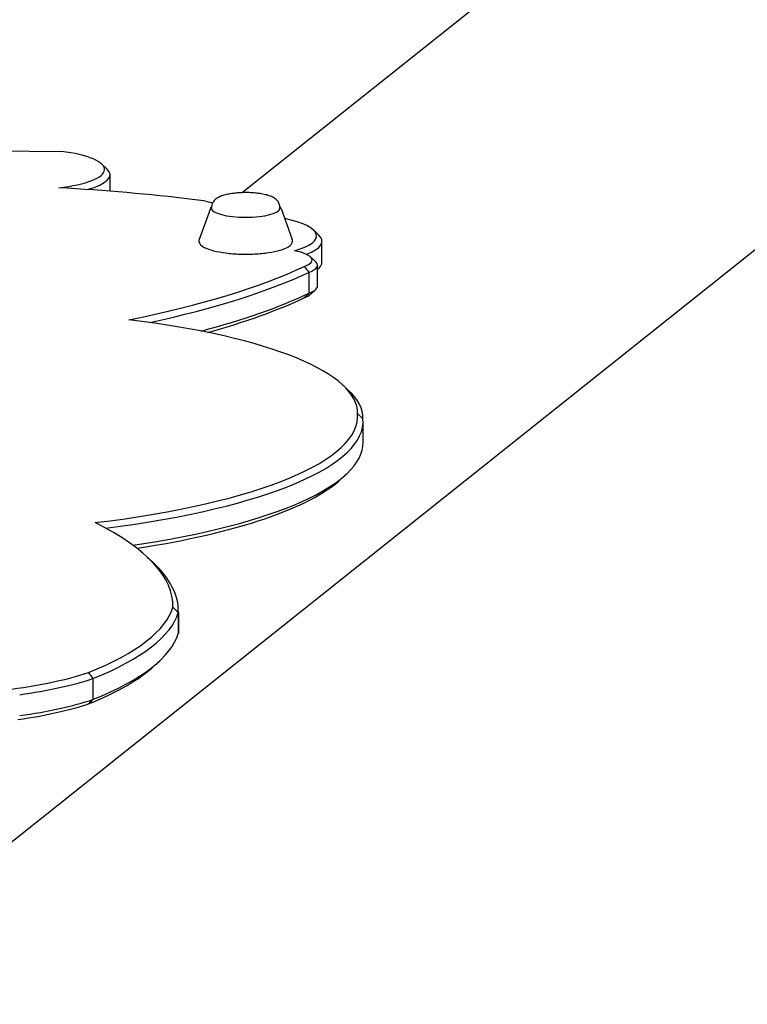
# Model space of a CAD drawing. Units: millimetres. Extents: x -4126 to 4024, y -3187 to 2763.
# Drawn here: x 243 to 512, y 1071 to 1435 of the extents above; entities that cross this region are included whole.
import ezdxf

# ---------------------------------------------------------------- set-up
doc = ezdxf.new("R2010")
doc.units = ezdxf.units.MM
doc.header["$LTSCALE"] = 50
doc.layers.add('SW_Toestellen', color=2, linetype='Continuous')

msp = doc.modelspace()

# ---------------------------------------------------------------- linework, layer by layer
at = {"layer": 'SW_Toestellen'}
for p, q in [((921.96, 1846.08), (325.48, 1370.94)), ((1012.94, 1746.6), (164.9, 1071.09)), ((167.92, 1386.84), (258.44, 1386.19)), ((273.49, 1381.51), (275.42, 1379.71)), ((276.54, 1371.48), (276.54, 1377.58)), ((313.63, 1365.13), (309.49, 1353.64)), ((314.04, 1365.14), (314.04, 1365.45)), ((339.34, 1365.14), (339.34, 1365.45)), ((339.75, 1365.13), (343.88, 1353.64)), ((351.69, 1357.16), (353.62, 1355.37)), ((354.85, 1345.3), (354.85, 1353.02)), ((350.62, 1347.23), (352.55, 1345.44)), ((353.22, 1336.44), (353.22, 1344.17)), ((353.22, 1342.59), (353.62, 1342.96)), ((350, 1341.48), (350, 1333.76)), ((350.62, 1333.37), (352.55, 1335.17)), ((362.65, 1299.8), (364.58, 1298.01)), ((370, 1287.35), (370, 1287.72)), ((370.04, 1278.71), (370.04, 1286.44)), ((361.91, 1265.16), (363.84, 1266.95)), ((290.3, 1236.3), (292.23, 1234.5)), ((301.78, 1215.8), (301.78, 1208.07)), ((301.79, 1208.64), (301.79, 1216.37)), ((293.01, 1196.21), (294.94, 1198)), ((270.22, 1191.42), (270.22, 1183.7))]:
    msp.add_line(p, q, dxfattribs=at)
for centre, major_axis, start_param, end_param in [((245.83, 1379.52), (28.71, 0), 5.137605, 7.399022), ((245.83, 1377.58), (30.71, 0), 5.52255, 6.554449), ((245.83, 1377.58), (30.71, 0), 5.52255, 6.554449), ((211.07, 1316.22), (223.31, 0), 1.127165, 1.360563), ((302.46, 1364.83), (14.57, 0), 0.612417, 1.259712), ((326.69, 1365.14), (12.65, 0), 3.141593, 6.283185), ((321.1, 1354.96), (31.75, 0), 5.552235, 7.17195), ((321.1, 1353.02), (33.75, 0), 5.69293, 6.554449), ((321.1, 1353.02), (33.75, 0), 5.69293, 6.554449), ((334.89, 1346.1), (16.33, 0), 5.676073, 7.206345), ((130.43, 1374.64), (-248.54, 0), 2.234511, 2.639532), ((334.89, 1344.17), (18.33, 0), 5.681962, 6.554449), ((334.89, 1344.17), (18.33, 0), 5.681962, 6.554449), ((321.1, 1345.3), (33.75, 0), 5.970848, 6.283185), ((130.43, 1372.71), (250.54, 0), 5.409064, 5.780716), ((130.43, 1372.71), (-250.54, 0), 2.267471, 2.639123), ((334.89, 1336.44), (18.33, 0), 5.681962, 6.283185), ((130.43, 1364.98), (-250.54, 0), 2.370919, 2.639123), ((130.43, 1363.05), (248.54, 0), 5.535457, 5.781124), ((334.89, 1334.51), (16.33, 0), 5.676073, 6.011922), ((221.69, 1289.65), (146.31, 0), 6.274811, 7.41752), ((221.69, 1287.72), (148.31, 0), 6.275018, 6.554449), ((221.69, 1287.72), (148.31, 0), 6.275018, 6.554449), ((200.49, 1288.37), (167.55, 0), 5.146969, 6.305541), ((200.49, 1286.44), (169.55, 0), 5.166732, 6.30536), ((200.49, 1286.44), (169.55, 0), 5.166732, 6.30536), ((200.49, 1278.71), (169.55, 0), 5.234091, 6.283185), ((200.49, 1276.78), (167.55, 0), 5.25116, 6.011922), ((40.26, 1218.3), (259.53, 0), 6.275103, 6.75842), ((40.26, 1216.37), (261.53, 0), 6.274838, 6.554449), ((40.26, 1216.37), (261.53, 0), 6.274838, 6.554449), ((98.68, 1221.79), (201.7, 0), 5.713955, 6.205823), ((98.68, 1219.86), (203.7, 0), 5.713516, 6.206163), ((98.68, 1219.86), (203.7, 0), 5.713516, 6.206163), ((98.68, 1212.13), (203.7, 0), 5.713516, 6.206163), ((40.26, 1208.64), (261.53, 0), 6.274838, 6.283185), ((201.95, 1207), (-84.26, 0), 2.012387, 2.482818), ((98.68, 1210.2), (201.7, 0), 5.713955, 6.011922), ((201.95, 1205.07), (86.26, 0), 5.210461, 5.625453), ((201.95, 1205.07), (-86.26, 0), 2.068868, 2.483861), ((201.95, 1197.34), (-86.26, 0), 2.068868, 2.483861), ((201.95, 1195.41), (84.26, 0), 5.214802, 5.624411)]:
    msp.add_ellipse(centre, major_axis=major_axis, ratio=0.258819, start_param=start_param, end_param=end_param, dxfattribs=at)
for points, knots in [([(322.12, 1370.68), (321.4, 1370.59), (320.71, 1370.48), (319.4, 1370.21), (318.79, 1370.05), (317.63, 1369.67), (317.09, 1369.46), (316.05, 1368.89), (315.53, 1368.56), (314.84, 1367.78), (314.66, 1367.52), (314.26, 1366.79), (314.08, 1366.24), (314.04, 1365.59), (314.04, 1365.52), (314.04, 1365.45)], [5.336975, 5.336975, 5.336975, 5.336975, 5.561102, 5.561102, 5.785229, 5.785229, 6.009356, 6.009356, 6.233483, 6.233483, 6.318377, 6.318377, 6.443103, 6.443103, 6.45761, 6.45761, 6.45761, 6.45761]), ([(331.26, 1370.68), (330.54, 1370.77), (329.9, 1370.83), (328.67, 1370.92), (328.1, 1370.94), (326.97, 1370.97), (326.41, 1370.97), (325.28, 1370.94), (324.71, 1370.92), (323.48, 1370.83), (322.83, 1370.77), (322.12, 1370.68)], [4.4366522, 4.4366522, 4.4366522, 4.4366522, 4.6167168, 4.6167168, 4.7967815, 4.7967815, 4.9768461, 4.9768461, 5.1569107, 5.1569107, 5.3369754, 5.3369754, 5.3369754, 5.3369754]), ([(339.34, 1365.45), (339.34, 1365.92), (339.24, 1366.38), (338.92, 1367.23), (338.68, 1367.59), (338.08, 1368.32), (337.7, 1368.62), (336.82, 1369.2), (336.29, 1369.45), (335.18, 1369.87), (334.6, 1370.04), (333.34, 1370.35), (332.68, 1370.47), (331.74, 1370.61), (331.5, 1370.65), (331.26, 1370.68)], [3.316017, 3.316017, 3.316017, 3.316017, 3.415325, 3.415325, 3.527423, 3.527423, 3.688557, 3.688557, 3.912684, 3.912684, 4.136811, 4.136811, 4.360938, 4.360938, 4.436652, 4.436652, 4.436652, 4.436652]), ([(314.05, 1365.79), (313.94, 1365.68), (313.85, 1365.55), (313.71, 1365.33), (313.67, 1365.23), (313.63, 1365.13)], [2.8987696, 2.8987696, 2.8987696, 2.8987696, 2.9859721, 2.9859721, 3.0487075, 3.0487075, 3.0487075, 3.0487075]), ([(309.49, 1353.64), (309.31, 1353.14), (309.39, 1352.57), (310.02, 1351.57), (310.59, 1351.13), (312.23, 1350.25), (313.4, 1349.84), (316.12, 1349.14), (317.66, 1348.86), (320.98, 1348.45), (322.75, 1348.31), (326.37, 1348.19), (328.21, 1348.21), (331.78, 1348.4), (333.51, 1348.56), (336.69, 1349.03), (338.14, 1349.34), (340.63, 1350.06), (341.66, 1350.48), (343.24, 1351.45), (343.8, 1352.02), (344.01, 1353.03), (343.99, 1353.35), (343.88, 1353.64)], [3.048708, 3.048708, 3.048708, 3.048708, 3.30224, 3.30224, 3.59367, 3.59367, 3.935473, 3.935473, 4.263081, 4.263081, 4.586597, 4.586597, 4.908977, 4.908977, 5.231477, 5.231477, 5.555503, 5.555503, 5.884749, 5.884749, 6.229271, 6.229271, 6.37607, 6.37607, 6.37607, 6.37607])]:
    msp.add_open_spline(points, degree=3, knots=knots, dxfattribs=at)
for points in [[(339.75, 1365.13), (339.66, 1365.37), (339.51, 1365.59), (339.32, 1365.79)], [(348.3, 1343.69), (348.87, 1342.95), (349.44, 1342.22), (350, 1341.48)], [(350, 1333.76), (349.44, 1333.2), (348.87, 1332.65), (348.3, 1332.1)], [(368, 1289.34), (368.66, 1288.69), (369.33, 1288.05), (370, 1287.41)], [(299.78, 1217.76), (300.45, 1217.1), (301.12, 1216.45), (301.78, 1215.8)], [(268.58, 1193.65), (269.13, 1192.91), (269.67, 1192.17), (270.22, 1191.42)], [(270.22, 1183.7), (269.67, 1183.15), (269.13, 1182.61), (268.58, 1182.06)]]:
    msp.add_open_spline(points, degree=3, dxfattribs=at)

doc.saveas('drawing.dxf')
